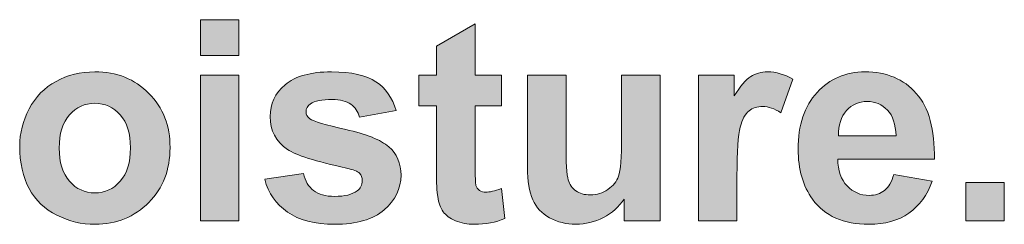
# Model space of a CAD drawing. Units: millimetres. Extents: x 0 to 482, y 0 to 148.
# Drawn here: x 238 to 247, y 23 to 25 of the extents above; entities that cross this region are included whole.
import ezdxf

# ---------------------------------------------------------------- set-up
doc = ezdxf.new("R2010")
doc.units = ezdxf.units.MM
doc.header["$MEASUREMENT"] = 0
doc.layers.add('Hatch', color=7, linetype='Continuous', lineweight=15)
doc.layers.add('Visible', color=7, linetype='Continuous', lineweight=15)

msp = doc.modelspace()

# ---------------------------------------------------------------- hatches: boundary and pattern name
at = {"layer": 'Hatch', "true_color": 0xbbbaba}
for points in [[(239.8748, 24.4757), (239.8748, 24.7809), (240.2036, 24.7809), (240.2036, 24.4757)], [(239.8748, 23.0629), (239.8748, 24.3064), (240.2036, 24.3064), (240.2036, 23.0629)], [(246.4089, 23.0625), (246.4089, 23.3916), (246.7384, 23.3916), (246.7384, 23.0625)]]:
    msp.add_hatch(color=9, dxfattribs=at).paths.add_polyline_path(points)
h = msp.add_hatch(color=9, dxfattribs=at)
edge = h.paths.add_edge_path()
edge.add_spline(control_points=[(242.2215, 24.3064), (242.2215, 24.3064), (242.4469, 24.3064), (242.4469, 24.3064)], knot_values=[20, 20, 20, 20, 21, 21, 21, 21], degree=3, periodic=0)
edge.add_spline(control_points=[(242.4469, 24.3064), (242.4469, 24.3064), (242.4469, 24.0443), (242.4469, 24.0443)], knot_values=[0, 0, 0, 0, 1, 1, 1, 1], degree=3, periodic=0)
edge.add_spline(control_points=[(242.4469, 24.0443), (242.4469, 24.0443), (242.2215, 24.0443), (242.2215, 24.0443)], knot_values=[1, 1, 1, 1, 2, 2, 2, 2], degree=3, periodic=0)
edge.add_spline(control_points=[(242.2215, 24.0443), (242.2215, 24.0443), (242.2215, 23.5437), (242.2215, 23.5437)], knot_values=[2, 2, 2, 2, 3, 3, 3, 3], degree=3, periodic=0)
edge.add_spline(control_points=[(242.2215, 23.5437), (242.2215, 23.4424), (242.2236, 23.3825), (242.2278, 23.3655)], knot_values=[3, 3, 3, 3, 4, 4, 4, 4], degree=3, periodic=0)
edge.add_spline(control_points=[(242.2278, 23.3655), (242.2324, 23.3493), (242.2423, 23.3345), (242.2571, 23.3239)], knot_values=[4, 4, 4, 4, 5, 5, 5, 5], degree=3, periodic=0)
edge.add_spline(control_points=[(242.2571, 23.3239), (242.2723, 23.3137), (242.2913, 23.308), (242.3129, 23.308), (242.3432, 23.308), (242.3873, 23.3183), (242.4451, 23.3394)], knot_values=[5, 5, 5, 5, 6, 6, 6, 7, 7, 7, 7], degree=3, periodic=0)
edge.add_spline(control_points=[(242.4451, 23.3394), (242.4451, 23.3394), (242.473, 23.0837), (242.473, 23.0837)], knot_values=[7, 7, 7, 7, 8, 8, 8, 8], degree=3, periodic=0)
edge.add_spline(control_points=[(242.473, 23.0837), (242.3968, 23.0509), (242.3104, 23.0343), (242.213, 23.0343), (242.1541, 23.0343), (242.1005, 23.0449), (242.0525, 23.0639)], knot_values=[8, 8, 8, 8, 9, 9, 9, 10, 10, 10, 10], degree=3, periodic=0)
edge.add_spline(control_points=[(242.0525, 23.0639), (242.0052, 23.0844), (241.9699, 23.1105), (241.9477, 23.1415)], knot_values=[10, 10, 10, 10, 11, 11, 11, 11], degree=3, periodic=0)
edge.add_spline(control_points=[(241.9477, 23.1415), (241.9255, 23.1733), (241.91, 23.216), (241.9015, 23.2703)], knot_values=[11, 11, 11, 11, 12, 12, 12, 12], degree=3, periodic=0)
edge.add_spline(control_points=[(241.9015, 23.2703), (241.8944, 23.308), (241.8906, 23.3867), (241.8906, 23.5024)], knot_values=[12, 12, 12, 12, 13, 13, 13, 13], degree=3, periodic=0)
edge.add_spline(control_points=[(241.8906, 23.5024), (241.8906, 23.5024), (241.8906, 24.0443), (241.8906, 24.0443)], knot_values=[13, 13, 13, 13, 14, 14, 14, 14], degree=3, periodic=0)
edge.add_spline(control_points=[(241.8906, 24.0443), (241.8906, 24.0443), (241.7396, 24.0443), (241.7396, 24.0443)], knot_values=[14, 14, 14, 14, 15, 15, 15, 15], degree=3, periodic=0)
edge.add_spline(control_points=[(241.7396, 24.0443), (241.7396, 24.0443), (241.7396, 24.3064), (241.7396, 24.3064)], knot_values=[15, 15, 15, 15, 16, 16, 16, 16], degree=3, periodic=0)
edge.add_spline(control_points=[(241.7396, 24.3064), (241.7396, 24.3064), (241.8906, 24.3064), (241.8906, 24.3064)], knot_values=[16, 16, 16, 16, 17, 17, 17, 17], degree=3, periodic=0)
edge.add_spline(control_points=[(241.8906, 24.3064), (241.8906, 24.3064), (241.8906, 24.5537), (241.8906, 24.5537)], knot_values=[17, 17, 17, 17, 18, 18, 18, 18], degree=3, periodic=0)
edge.add_spline(control_points=[(241.8906, 24.5537), (241.8906, 24.5537), (242.2215, 24.7467), (242.2215, 24.7467)], knot_values=[18, 18, 18, 18, 19, 19, 19, 19], degree=3, periodic=0)
edge.add_spline(control_points=[(242.2215, 24.7467), (242.2215, 24.7467), (242.2215, 24.3064), (242.2215, 24.3064)], knot_values=[19, 19, 19, 19, 20, 20, 20, 20], degree=3, periodic=0)
h = msp.add_hatch(color=9, dxfattribs=at)
edge = h.paths.add_edge_path(flags=16)
edge.add_spline(control_points=[(238.7581, 23.9685), (238.6991, 23.9029), (238.6699, 23.8077), (238.6699, 23.6849)], knot_values=[7, 7, 7, 7, 8, 8, 8, 8], degree=3, periodic=0)
edge.add_spline(control_points=[(238.6699, 23.6849), (238.6699, 23.5614), (238.6991, 23.4669), (238.7581, 23.4013)], knot_values=[0, 0, 0, 0, 1, 1, 1, 1], degree=3, periodic=0)
edge.add_spline(control_points=[(238.7581, 23.4013), (238.817, 23.3353), (238.8886, 23.3025), (238.9746, 23.3025), (239.0607, 23.3025), (239.1323, 23.3353), (239.1909, 23.4013)], knot_values=[1, 1, 1, 1, 2, 2, 2, 3, 3, 3, 3], degree=3, periodic=0)
edge.add_spline(control_points=[(239.1909, 23.4013), (239.2488, 23.4669), (239.2784, 23.5621), (239.2784, 23.687), (239.2784, 23.8098), (239.2488, 23.9029), (239.1909, 23.9685)], knot_values=[3, 3, 3, 3, 4, 4, 4, 5, 5, 5, 5], degree=3, periodic=0)
edge.add_spline(control_points=[(239.1909, 23.9685), (239.1323, 24.0338), (239.0607, 24.0673), (238.9746, 24.0673), (238.8886, 24.0673), (238.817, 24.0338), (238.7581, 23.9685)], knot_values=[5, 5, 5, 5, 6, 6, 6, 7, 7, 7, 7], degree=3, periodic=0)
edge = h.paths.add_edge_path()
edge.add_spline(control_points=[(238.4134, 23.3388), (238.3601, 23.4383), (238.3326, 23.5593), (238.3326, 23.7025)], knot_values=[9, 9, 9, 9, 10, 10, 10, 10], degree=3, periodic=0)
edge.add_spline(control_points=[(238.3326, 23.7025), (238.3326, 23.8115), (238.3601, 23.9177), (238.4134, 24.0193)], knot_values=[0, 0, 0, 0, 1, 1, 1, 1], degree=3, periodic=0)
edge.add_spline(control_points=[(238.4134, 24.0193), (238.4674, 24.1223), (238.5436, 24.2007), (238.6427, 24.2539)], knot_values=[1, 1, 1, 1, 2, 2, 2, 2], degree=3, periodic=0)
edge.add_spline(control_points=[(238.6427, 24.2539), (238.7411, 24.3083), (238.8515, 24.3354), (238.9732, 24.3354), (239.1616, 24.3354), (239.3158, 24.274), (239.4361, 24.1516)], knot_values=[2, 2, 2, 2, 3, 3, 3, 4, 4, 4, 4], degree=3, periodic=0)
edge.add_spline(control_points=[(239.4361, 24.1516), (239.5567, 24.0306), (239.6164, 23.8743), (239.6164, 23.6884), (239.6164, 23.5004), (239.556, 23.3448), (239.4343, 23.2203)], knot_values=[4, 4, 4, 4, 5, 5, 5, 6, 6, 6, 6], degree=3, periodic=0)
edge.add_spline(control_points=[(239.4343, 23.2203), (239.3126, 23.0968), (239.1602, 23.034), (238.9757, 23.034), (238.8617, 23.034), (238.7524, 23.0601), (238.6497, 23.1123)], knot_values=[6, 6, 6, 6, 7, 7, 7, 8, 8, 8, 8], degree=3, periodic=0)
edge.add_spline(control_points=[(238.6497, 23.1123), (238.5457, 23.1635), (238.4674, 23.2383), (238.4134, 23.3388)], knot_values=[8, 8, 8, 8, 9, 9, 9, 9], degree=3, periodic=0)
h = msp.add_hatch(color=9, dxfattribs=at)
edge = h.paths.add_edge_path()
edge.add_spline(control_points=[(240.6192, 23.1378), (240.5204, 23.2066), (240.4555, 23.2997), (240.4252, 23.4182)], knot_values=[25, 25, 25, 25, 26, 26, 26, 26], degree=3, periodic=0)
edge.add_spline(control_points=[(240.4252, 23.4182), (240.4252, 23.4182), (240.7557, 23.4687), (240.7557, 23.4687)], knot_values=[0, 0, 0, 0, 1, 1, 1, 1], degree=3, periodic=0)
edge.add_spline(control_points=[(240.7557, 23.4687), (240.7698, 23.4034), (240.798, 23.3551), (240.8411, 23.3223)], knot_values=[1, 1, 1, 1, 2, 2, 2, 2], degree=3, periodic=0)
edge.add_spline(control_points=[(240.8411, 23.3223), (240.8841, 23.2888), (240.9441, 23.2725), (241.0213, 23.2725), (241.1067, 23.2725), (241.1709, 23.2881), (241.2136, 23.3191)], knot_values=[2, 2, 2, 2, 3, 3, 3, 4, 4, 4, 4], degree=3, periodic=0)
edge.add_spline(control_points=[(241.2136, 23.3191), (241.2429, 23.3406), (241.257, 23.3699), (241.257, 23.4069), (241.257, 23.432), (241.2496, 23.4532), (241.2337, 23.4697)], knot_values=[4, 4, 4, 4, 5, 5, 5, 6, 6, 6, 6], degree=3, periodic=0)
edge.add_spline(control_points=[(241.2337, 23.4697), (241.2175, 23.4849), (241.1804, 23.5004), (241.1236, 23.5128)], knot_values=[6, 6, 6, 6, 7, 7, 7, 7], degree=3, periodic=0)
edge.add_spline(control_points=[(241.1236, 23.5128), (240.8584, 23.5717), (240.6897, 23.625), (240.6188, 23.6729)], knot_values=[7, 7, 7, 7, 8, 8, 8, 8], degree=3, periodic=0)
edge.add_spline(control_points=[(240.6188, 23.6729), (240.5204, 23.7403), (240.4707, 23.8342), (240.4707, 23.9537), (240.4707, 24.061), (240.5134, 24.1517), (240.5987, 24.2247)], knot_values=[8, 8, 8, 8, 9, 9, 9, 10, 10, 10, 10], degree=3, periodic=0)
edge.add_spline(control_points=[(240.5987, 24.2247), (240.6837, 24.2988), (240.8157, 24.3355), (240.9945, 24.3355), (241.1649, 24.3355), (241.2916, 24.3065), (241.3741, 24.2515)], knot_values=[10, 10, 10, 10, 11, 11, 11, 12, 12, 12, 12], degree=3, periodic=0)
edge.add_spline(control_points=[(241.3741, 24.2515), (241.4574, 24.1968), (241.5142, 24.1146), (241.5452, 24.006)], knot_values=[12, 12, 12, 12, 13, 13, 13, 13], degree=3, periodic=0)
edge.add_spline(control_points=[(241.5452, 24.006), (241.5452, 24.006), (241.2344, 23.9488), (241.2344, 23.9488)], knot_values=[13, 13, 13, 13, 14, 14, 14, 14], degree=3, periodic=0)
edge.add_spline(control_points=[(241.2344, 23.9488), (241.2214, 23.9971), (241.1963, 24.0338), (241.1596, 24.0596)], knot_values=[14, 14, 14, 14, 15, 15, 15, 15], degree=3, periodic=0)
edge.add_spline(control_points=[(241.1596, 24.0596), (241.1222, 24.0853), (241.0697, 24.0995), (241.0005, 24.0995), (240.9137, 24.0995), (240.852, 24.0871), (240.8139, 24.0617)], knot_values=[15, 15, 15, 15, 16, 16, 16, 17, 17, 17, 17], degree=3, periodic=0)
edge.add_spline(control_points=[(240.8139, 24.0617), (240.7892, 24.0448), (240.7769, 24.0225), (240.7769, 23.9954), (240.7769, 23.971), (240.7875, 23.952), (240.81, 23.9358)], knot_values=[17, 17, 17, 17, 18, 18, 18, 19, 19, 19, 19], degree=3, periodic=0)
edge.add_spline(control_points=[(240.81, 23.9358), (240.839, 23.9132), (240.9416, 23.8828), (241.1173, 23.8437)], knot_values=[19, 19, 19, 19, 20, 20, 20, 20], degree=3, periodic=0)
edge.add_spline(control_points=[(241.1173, 23.8437), (241.2923, 23.8035), (241.415, 23.7544), (241.4845, 23.6962)], knot_values=[20, 20, 20, 20, 21, 21, 21, 21], degree=3, periodic=0)
edge.add_spline(control_points=[(241.4845, 23.6962), (241.553, 23.6373), (241.5879, 23.5562), (241.5879, 23.4525), (241.5879, 23.3378), (241.5399, 23.2397), (241.4443, 23.1582)], knot_values=[21, 21, 21, 21, 22, 22, 22, 23, 23, 23, 23], degree=3, periodic=0)
edge.add_spline(control_points=[(241.4443, 23.1582), (241.3494, 23.0757), (241.2083, 23.0341), (241.0213, 23.0341), (240.852, 23.0341), (240.7179, 23.069), (240.6192, 23.1378)], knot_values=[23, 23, 23, 23, 24, 24, 24, 25, 25, 25, 25], degree=3, periodic=0)
h = msp.add_hatch(color=9, dxfattribs=at)
edge = h.paths.add_edge_path()
edge.add_spline(control_points=[(243.7999, 23.0627), (243.7999, 23.0627), (243.494, 23.0627), (243.494, 23.0627)], knot_values=[18, 18, 18, 18, 19, 19, 19, 19], degree=3, periodic=0)
edge.add_spline(control_points=[(243.494, 23.0627), (243.494, 23.0627), (243.494, 23.2493), (243.494, 23.2493)], knot_values=[0, 0, 0, 0, 1, 1, 1, 1], degree=3, periodic=0)
edge.add_spline(control_points=[(243.494, 23.2493), (243.4485, 23.1827), (243.3892, 23.1308), (243.3155, 23.0913)], knot_values=[1, 1, 1, 1, 2, 2, 2, 2], degree=3, periodic=0)
edge.add_spline(control_points=[(243.3155, 23.0913), (243.2414, 23.0546), (243.1635, 23.0341), (243.0809, 23.0341), (242.9977, 23.0341), (242.9232, 23.0532), (242.8566, 23.0899)], knot_values=[2, 2, 2, 2, 3, 3, 3, 4, 4, 4, 4], degree=3, periodic=0)
edge.add_spline(control_points=[(242.8566, 23.0899), (242.7899, 23.1262), (242.7419, 23.177), (242.7123, 23.244)], knot_values=[4, 4, 4, 4, 5, 5, 5, 5], degree=3, periodic=0)
edge.add_spline(control_points=[(242.7123, 23.244), (242.6826, 23.3107), (242.6678, 23.4028), (242.6678, 23.5199)], knot_values=[5, 5, 5, 5, 6, 6, 6, 6], degree=3, periodic=0)
edge.add_spline(control_points=[(242.6678, 23.5199), (242.6678, 23.5199), (242.6678, 24.3062), (242.6678, 24.3062)], knot_values=[6, 6, 6, 6, 7, 7, 7, 7], degree=3, periodic=0)
edge.add_spline(control_points=[(242.6678, 24.3062), (242.6678, 24.3062), (242.9966, 24.3062), (242.9966, 24.3062)], knot_values=[7, 7, 7, 7, 8, 8, 8, 8], degree=3, periodic=0)
edge.add_spline(control_points=[(242.9966, 24.3062), (242.9966, 24.3062), (242.9966, 23.7358), (242.9966, 23.7358)], knot_values=[8, 8, 8, 8, 9, 9, 9, 9], degree=3, periodic=0)
edge.add_spline(control_points=[(242.9966, 23.7358), (242.9966, 23.5608), (243.0033, 23.4532), (243.0153, 23.4137)], knot_values=[9, 9, 9, 9, 10, 10, 10, 10], degree=3, periodic=0)
edge.add_spline(control_points=[(243.0153, 23.4137), (243.028, 23.3742), (243.0492, 23.3428), (243.0809, 23.3199)], knot_values=[10, 10, 10, 10, 11, 11, 11, 11], degree=3, periodic=0)
edge.add_spline(control_points=[(243.0809, 23.3199), (243.1137, 23.2966), (243.1539, 23.2849), (243.2037, 23.2849), (243.2598, 23.2849), (243.3099, 23.3005), (243.3547, 23.3322)], knot_values=[11, 11, 11, 11, 12, 12, 12, 13, 13, 13, 13], degree=3, periodic=0)
edge.add_spline(control_points=[(243.3547, 23.3322), (243.3984, 23.3626), (243.4295, 23.4003), (243.446, 23.4458)], knot_values=[13, 13, 13, 13, 14, 14, 14, 14], degree=3, periodic=0)
edge.add_spline(control_points=[(243.446, 23.4458), (243.4623, 23.492), (243.4711, 23.6039), (243.4711, 23.7824)], knot_values=[14, 14, 14, 14, 15, 15, 15, 15], degree=3, periodic=0)
edge.add_spline(control_points=[(243.4711, 23.7824), (243.4711, 23.7824), (243.4711, 24.3062), (243.4711, 24.3062)], knot_values=[15, 15, 15, 15, 16, 16, 16, 16], degree=3, periodic=0)
edge.add_spline(control_points=[(243.4711, 24.3062), (243.4711, 24.3062), (243.7999, 24.3062), (243.7999, 24.3062)], knot_values=[16, 16, 16, 16, 17, 17, 17, 17], degree=3, periodic=0)
edge.add_spline(control_points=[(243.7999, 24.3062), (243.7999, 24.3062), (243.7999, 23.0627), (243.7999, 23.0627)], knot_values=[17, 17, 17, 17, 18, 18, 18, 18], degree=3, periodic=0)
h = msp.add_hatch(color=9, dxfattribs=at)
edge = h.paths.add_edge_path()
edge.add_spline(control_points=[(244.4563, 23.4469), (244.4563, 23.4469), (244.4563, 23.0627), (244.4563, 23.0627)], knot_values=[12, 12, 12, 12, 13, 13, 13, 13], degree=3, periodic=0)
edge.add_spline(control_points=[(244.4563, 23.0627), (244.4563, 23.0627), (244.1268, 23.0627), (244.1268, 23.0627)], knot_values=[0, 0, 0, 0, 1, 1, 1, 1], degree=3, periodic=0)
edge.add_spline(control_points=[(244.1268, 23.0627), (244.1268, 23.0627), (244.1268, 24.3062), (244.1268, 24.3062)], knot_values=[1, 1, 1, 1, 2, 2, 2, 2], degree=3, periodic=0)
edge.add_spline(control_points=[(244.1268, 24.3062), (244.1268, 24.3062), (244.433, 24.3062), (244.433, 24.3062)], knot_values=[2, 2, 2, 2, 3, 3, 3, 3], degree=3, periodic=0)
edge.add_spline(control_points=[(244.433, 24.3062), (244.433, 24.3062), (244.433, 24.1299), (244.433, 24.1299)], knot_values=[3, 3, 3, 3, 4, 4, 4, 4], degree=3, periodic=0)
edge.add_spline(control_points=[(244.433, 24.1299), (244.4848, 24.2138), (244.5321, 24.2688), (244.5737, 24.295)], knot_values=[4, 4, 4, 4, 5, 5, 5, 5], degree=3, periodic=0)
edge.add_spline(control_points=[(244.5737, 24.295), (244.6154, 24.3214), (244.663, 24.3355), (244.7163, 24.3355), (244.7907, 24.3355), (244.863, 24.3147), (244.9328, 24.2734)], knot_values=[5, 5, 5, 5, 6, 6, 6, 7, 7, 7, 7], degree=3, periodic=0)
edge.add_spline(control_points=[(244.9328, 24.2734), (244.9328, 24.2734), (244.8309, 23.9859), (244.8309, 23.9859)], knot_values=[7, 7, 7, 7, 8, 8, 8, 8], degree=3, periodic=0)
edge.add_spline(control_points=[(244.8309, 23.9859), (244.7752, 24.0216), (244.7244, 24.0403), (244.676, 24.0403), (244.6298, 24.0403), (244.591, 24.0268), (244.5589, 24.0025)], knot_values=[8, 8, 8, 8, 9, 9, 9, 10, 10, 10, 10], degree=3, periodic=0)
edge.add_spline(control_points=[(244.5589, 24.0025), (244.5268, 23.976), (244.5018, 23.9302), (244.4838, 23.8635)], knot_values=[10, 10, 10, 10, 11, 11, 11, 11], degree=3, periodic=0)
edge.add_spline(control_points=[(244.4838, 23.8635), (244.4647, 23.7968), (244.4563, 23.6585), (244.4563, 23.4469)], knot_values=[11, 11, 11, 11, 12, 12, 12, 12], degree=3, periodic=0)
h = msp.add_hatch(color=9, dxfattribs=at)
edge = h.paths.add_edge_path(flags=16)
edge.add_spline(control_points=[(245.3218, 23.7907), (245.3218, 23.7907), (245.814, 23.7907), (245.814, 23.7907)], knot_values=[4, 4, 4, 4, 5, 5, 5, 5], degree=3, periodic=0)
edge.add_spline(control_points=[(245.814, 23.7907), (245.8115, 23.8866), (245.7871, 23.9596), (245.7406, 24.0087)], knot_values=[0, 0, 0, 0, 1, 1, 1, 1], degree=3, periodic=0)
edge.add_spline(control_points=[(245.7406, 24.0087), (245.6933, 24.0581), (245.6365, 24.0828), (245.5695, 24.0828), (245.4972, 24.0828), (245.4376, 24.057), (245.3913, 24.0048)], knot_values=[1, 1, 1, 1, 2, 2, 2, 3, 3, 3, 3], degree=3, periodic=0)
edge.add_spline(control_points=[(245.3913, 24.0048), (245.3437, 23.9519), (245.3215, 23.8813), (245.3218, 23.7907)], knot_values=[3, 3, 3, 3, 4, 4, 4, 4], degree=3, periodic=0)
edge = h.paths.add_edge_path()
edge.add_spline(control_points=[(245.7155, 23.3232), (245.7508, 23.3507), (245.7769, 23.3966), (245.7953, 23.4587)], knot_values=[13, 13, 13, 13, 14, 14, 14, 14], degree=3, periodic=0)
edge.add_spline(control_points=[(245.7953, 23.4587), (245.7953, 23.4587), (246.123, 23.4033), (246.123, 23.4033)], knot_values=[0, 0, 0, 0, 1, 1, 1, 1], degree=3, periodic=0)
edge.add_spline(control_points=[(246.123, 23.4033), (246.0814, 23.2837), (246.0143, 23.1924), (245.924, 23.1296)], knot_values=[1, 1, 1, 1, 2, 2, 2, 2], degree=3, periodic=0)
edge.add_spline(control_points=[(245.924, 23.1296), (245.8327, 23.0657), (245.7191, 23.034), (245.5818, 23.034), (245.3656, 23.034), (245.2051, 23.1045), (245.1021, 23.2474)], knot_values=[2, 2, 2, 2, 3, 3, 3, 4, 4, 4, 4], degree=3, periodic=0)
edge.add_spline(control_points=[(245.1021, 23.2474), (245.0191, 23.3599), (244.9782, 23.5035), (244.9782, 23.6753), (244.9782, 23.882), (245.0326, 24.0432), (245.1402, 24.16)], knot_values=[4, 4, 4, 4, 5, 5, 5, 6, 6, 6, 6], degree=3, periodic=0)
edge.add_spline(control_points=[(245.1402, 24.16), (245.2485, 24.2771), (245.3846, 24.3353), (245.549, 24.3353), (245.7342, 24.3353), (245.8806, 24.274), (245.9872, 24.1516)], knot_values=[6, 6, 6, 6, 7, 7, 7, 8, 8, 8, 8], degree=3, periodic=0)
edge.add_spline(control_points=[(245.9872, 24.1516), (246.0944, 24.0306), (246.1456, 23.8425), (246.1413, 23.5903)], knot_values=[8, 8, 8, 8, 9, 9, 9, 9], degree=3, periodic=0)
edge.add_spline(control_points=[(246.1413, 23.5903), (246.1413, 23.5903), (245.3158, 23.5903), (245.3158, 23.5903)], knot_values=[9, 9, 9, 9, 10, 10, 10, 10], degree=3, periodic=0)
edge.add_spline(control_points=[(245.3158, 23.5903), (245.3183, 23.4926), (245.3444, 23.416), (245.3959, 23.3617)], knot_values=[10, 10, 10, 10, 11, 11, 11, 11], degree=3, periodic=0)
edge.add_spline(control_points=[(245.3959, 23.3617), (245.4467, 23.3081), (245.5099, 23.2813), (245.5857, 23.2813), (245.6369, 23.2813), (245.681, 23.2943), (245.7155, 23.3232)], knot_values=[11, 11, 11, 11, 12, 12, 12, 13, 13, 13, 13], degree=3, periodic=0)

# ---------------------------------------------------------------- linework, layer by layer
at = {"layer": 'Visible'}
for p, q in [((239.8748, 24.7809), (240.2036, 24.7809)), ((239.8748, 24.4757), (239.8748, 24.7809)), ((240.2036, 24.7809), (240.2036, 24.4757)), ((240.2036, 24.4757), (239.8748, 24.4757)), ((239.8748, 24.3064), (240.2036, 24.3064)), ((239.8748, 23.0629), (239.8748, 24.3064)), ((240.2036, 24.3064), (240.2036, 23.0629)), ((246.4089, 23.3916), (246.7384, 23.3916)), ((246.4089, 23.0625), (246.4089, 23.3916)), ((246.7384, 23.3916), (246.7384, 23.0625)), ((240.2036, 23.0629), (239.8748, 23.0629)), ((246.7384, 23.0625), (246.4089, 23.0625))]:
    msp.add_line(p, q, dxfattribs=at)
for points in [[(241.8906, 24.5537), (241.8906, 24.5537), (242.2215, 24.7467), (242.2215, 24.7467)], [(242.2215, 24.7467), (242.2215, 24.7467), (242.2215, 24.3064), (242.2215, 24.3064)], [(241.8906, 24.3064), (241.8906, 24.3064), (241.8906, 24.5537), (241.8906, 24.5537)], [(241.7396, 24.0443), (241.7396, 24.0443), (241.7396, 24.3064), (241.7396, 24.3064)], [(241.7396, 24.3064), (241.7396, 24.3064), (241.8906, 24.3064), (241.8906, 24.3064)], [(242.2215, 24.3064), (242.2215, 24.3064), (242.4469, 24.3064), (242.4469, 24.3064)], [(242.4469, 24.3064), (242.4469, 24.3064), (242.4469, 24.0443), (242.4469, 24.0443)], [(242.6678, 23.5199), (242.6678, 23.5199), (242.6678, 24.3062), (242.6678, 24.3062)], [(242.6678, 24.3062), (242.6678, 24.3062), (242.9966, 24.3062), (242.9966, 24.3062)], [(242.9966, 24.3062), (242.9966, 24.3062), (242.9966, 23.7358), (242.9966, 23.7358)], [(243.4711, 23.7824), (243.4711, 23.7824), (243.4711, 24.3062), (243.4711, 24.3062)], [(243.4711, 24.3062), (243.4711, 24.3062), (243.7999, 24.3062), (243.7999, 24.3062)], [(243.7999, 24.3062), (243.7999, 24.3062), (243.7999, 23.0627), (243.7999, 23.0627)], [(244.1268, 23.0627), (244.1268, 23.0627), (244.1268, 24.3062), (244.1268, 24.3062)], [(244.1268, 24.3062), (244.1268, 24.3062), (244.433, 24.3062), (244.433, 24.3062)], [(244.433, 24.3062), (244.433, 24.3062), (244.433, 24.1299), (244.433, 24.1299)], [(244.433, 24.1299), (244.4848, 24.2138), (244.5321, 24.2688), (244.5737, 24.295)], [(238.4134, 24.0193), (238.4674, 24.1223), (238.5436, 24.2007), (238.6427, 24.2539)], [(241.3741, 24.2515), (241.4574, 24.1968), (241.5142, 24.1146), (241.5452, 24.006)], [(244.9328, 24.2734), (244.9328, 24.2734), (244.8309, 23.9859), (244.8309, 23.9859)], [(245.9872, 24.1516), (246.0944, 24.0306), (246.1456, 23.8425), (246.1413, 23.5903)], [(241.2344, 23.9488), (241.2214, 23.9971), (241.1963, 24.0338), (241.1596, 24.0596)], [(241.8906, 24.0443), (241.8906, 24.0443), (241.7396, 24.0443), (241.7396, 24.0443)], [(241.8906, 23.5024), (241.8906, 23.5024), (241.8906, 24.0443), (241.8906, 24.0443)], [(242.4469, 24.0443), (242.4469, 24.0443), (242.2215, 24.0443), (242.2215, 24.0443)], [(242.2215, 24.0443), (242.2215, 24.0443), (242.2215, 23.5437), (242.2215, 23.5437)], [(238.3326, 23.7025), (238.3326, 23.8115), (238.3601, 23.9177), (238.4134, 24.0193)], [(238.7581, 23.9685), (238.6991, 23.9029), (238.6699, 23.8077), (238.6699, 23.6849)], [(241.5452, 24.006), (241.5452, 24.006), (241.2344, 23.9488), (241.2344, 23.9488)], [(244.5589, 24.0025), (244.5268, 23.976), (244.5018, 23.9302), (244.4838, 23.8635)], [(245.3913, 24.0048), (245.3437, 23.9519), (245.3215, 23.8813), (245.3218, 23.7907)], [(245.814, 23.7907), (245.8115, 23.8866), (245.7871, 23.9596), (245.7406, 24.0087)], [(240.81, 23.9358), (240.839, 23.9132), (240.9416, 23.8828), (241.1173, 23.8437)], [(241.1173, 23.8437), (241.2923, 23.8035), (241.415, 23.7544), (241.4845, 23.6962)], [(244.4838, 23.8635), (244.4647, 23.7968), (244.4563, 23.6585), (244.4563, 23.4469)], [(245.3218, 23.7907), (245.3218, 23.7907), (245.814, 23.7907), (245.814, 23.7907)], [(242.9966, 23.7358), (242.9966, 23.5608), (243.0033, 23.4532), (243.0153, 23.4137)], [(243.446, 23.4458), (243.4623, 23.492), (243.4711, 23.6039), (243.4711, 23.7824)], [(238.4134, 23.3388), (238.3601, 23.4383), (238.3326, 23.5593), (238.3326, 23.7025)], [(238.6699, 23.6849), (238.6699, 23.5614), (238.6991, 23.4669), (238.7581, 23.4013)], [(241.1236, 23.5128), (240.8584, 23.5717), (240.6897, 23.625), (240.6188, 23.6729)], [(242.2215, 23.5437), (242.2215, 23.4424), (242.2236, 23.3825), (242.2278, 23.3655)], [(246.1413, 23.5903), (246.1413, 23.5903), (245.3158, 23.5903), (245.3158, 23.5903)], [(245.3158, 23.5903), (245.3183, 23.4926), (245.3444, 23.416), (245.3959, 23.3617)], [(240.4252, 23.4182), (240.4252, 23.4182), (240.7557, 23.4687), (240.7557, 23.4687)], [(240.7557, 23.4687), (240.7698, 23.4034), (240.798, 23.3551), (240.8411, 23.3223)], [(241.2337, 23.4697), (241.2175, 23.4849), (241.1804, 23.5004), (241.1236, 23.5128)], [(241.9015, 23.2703), (241.8944, 23.308), (241.8906, 23.3867), (241.8906, 23.5024)], [(242.7123, 23.244), (242.6826, 23.3107), (242.6678, 23.4028), (242.6678, 23.5199)], [(245.7155, 23.3232), (245.7508, 23.3507), (245.7769, 23.3966), (245.7953, 23.4587)], [(245.7953, 23.4587), (245.7953, 23.4587), (246.123, 23.4033), (246.123, 23.4033)], [(240.6192, 23.1378), (240.5204, 23.2066), (240.4555, 23.2997), (240.4252, 23.4182)], [(243.0153, 23.4137), (243.028, 23.3742), (243.0492, 23.3428), (243.0809, 23.3199)], [(243.3547, 23.3322), (243.3984, 23.3626), (243.4295, 23.4003), (243.446, 23.4458)], [(244.4563, 23.4469), (244.4563, 23.4469), (244.4563, 23.0627), (244.4563, 23.0627)], [(246.123, 23.4033), (246.0814, 23.2837), (246.0143, 23.1924), (245.924, 23.1296)], [(238.6497, 23.1123), (238.5457, 23.1635), (238.4674, 23.2383), (238.4134, 23.3388)], [(242.2278, 23.3655), (242.2324, 23.3493), (242.2423, 23.3345), (242.2571, 23.3239)], [(242.4451, 23.3394), (242.4451, 23.3394), (242.473, 23.0837), (242.473, 23.0837)], [(241.9477, 23.1415), (241.9255, 23.1733), (241.91, 23.216), (241.9015, 23.2703)], [(242.8566, 23.0899), (242.7899, 23.1262), (242.7419, 23.177), (242.7123, 23.244)], [(243.494, 23.2493), (243.4485, 23.1827), (243.3892, 23.1308), (243.3155, 23.0913)], [(243.494, 23.0627), (243.494, 23.0627), (243.494, 23.2493), (243.494, 23.2493)], [(242.0525, 23.0639), (242.0052, 23.0844), (241.9699, 23.1105), (241.9477, 23.1415)], [(243.7999, 23.0627), (243.7999, 23.0627), (243.494, 23.0627), (243.494, 23.0627)], [(244.4563, 23.0627), (244.4563, 23.0627), (244.1268, 23.0627), (244.1268, 23.0627)]]:
    msp.add_open_spline(points, degree=3, dxfattribs=at)
for points, knots in [([(238.6427, 24.2539), (238.7411, 24.3083), (238.8515, 24.3354), (238.9732, 24.3354), (239.1616, 24.3354), (239.3158, 24.274), (239.4361, 24.1516)], [2, 2, 2, 2, 3, 3, 3, 4, 4, 4, 4]), ([(240.5987, 24.2247), (240.6837, 24.2988), (240.8157, 24.3355), (240.9945, 24.3355), (241.1649, 24.3355), (241.2916, 24.3065), (241.3741, 24.2515)], [10, 10, 10, 10, 11, 11, 11, 12, 12, 12, 12]), ([(244.5737, 24.295), (244.6154, 24.3214), (244.663, 24.3355), (244.7163, 24.3355), (244.7907, 24.3355), (244.863, 24.3147), (244.9328, 24.2734)], [5, 5, 5, 5, 6, 6, 6, 7, 7, 7, 7]), ([(245.1402, 24.16), (245.2485, 24.2771), (245.3846, 24.3353), (245.549, 24.3353), (245.7342, 24.3353), (245.8806, 24.274), (245.9872, 24.1516)], [6, 6, 6, 6, 7, 7, 7, 8, 8, 8, 8]), ([(240.6188, 23.6729), (240.5204, 23.7403), (240.4707, 23.8342), (240.4707, 23.9537), (240.4707, 24.061), (240.5134, 24.1517), (240.5987, 24.2247)], [8, 8, 8, 8, 9, 9, 9, 10, 10, 10, 10]), ([(239.4361, 24.1516), (239.5567, 24.0306), (239.6164, 23.8743), (239.6164, 23.6884), (239.6164, 23.5004), (239.556, 23.3448), (239.4343, 23.2203)], [4, 4, 4, 4, 5, 5, 5, 6, 6, 6, 6]), ([(245.1021, 23.2474), (245.0191, 23.3599), (244.9782, 23.5035), (244.9782, 23.6753), (244.9782, 23.882), (245.0326, 24.0432), (245.1402, 24.16)], [4, 4, 4, 4, 5, 5, 5, 6, 6, 6, 6]), ([(239.1909, 23.9685), (239.1323, 24.0338), (239.0607, 24.0673), (238.9746, 24.0673), (238.8886, 24.0673), (238.817, 24.0338), (238.7581, 23.9685)], [5, 5, 5, 5, 6, 6, 6, 7, 7, 7, 7]), ([(240.8139, 24.0617), (240.7892, 24.0448), (240.7769, 24.0225), (240.7769, 23.9954), (240.7769, 23.971), (240.7875, 23.952), (240.81, 23.9358)], [17, 17, 17, 17, 18, 18, 18, 19, 19, 19, 19]), ([(241.1596, 24.0596), (241.1222, 24.0853), (241.0697, 24.0995), (241.0005, 24.0995), (240.9137, 24.0995), (240.852, 24.0871), (240.8139, 24.0617)], [15, 15, 15, 15, 16, 16, 16, 17, 17, 17, 17]), ([(245.7406, 24.0087), (245.6933, 24.0581), (245.6365, 24.0828), (245.5695, 24.0828), (245.4972, 24.0828), (245.4376, 24.057), (245.3913, 24.0048)], [1, 1, 1, 1, 2, 2, 2, 3, 3, 3, 3]), ([(239.1909, 23.4013), (239.2488, 23.4669), (239.2784, 23.5621), (239.2784, 23.687), (239.2784, 23.8098), (239.2488, 23.9029), (239.1909, 23.9685)], [3, 3, 3, 3, 4, 4, 4, 5, 5, 5, 5]), ([(244.8309, 23.9859), (244.7752, 24.0216), (244.7244, 24.0403), (244.676, 24.0403), (244.6298, 24.0403), (244.591, 24.0268), (244.5589, 24.0025)], [8, 8, 8, 8, 9, 9, 9, 10, 10, 10, 10]), ([(241.4845, 23.6962), (241.553, 23.6373), (241.5879, 23.5562), (241.5879, 23.4525), (241.5879, 23.3378), (241.5399, 23.2397), (241.4443, 23.1582)], [21, 21, 21, 21, 22, 22, 22, 23, 23, 23, 23]), ([(241.2136, 23.3191), (241.2429, 23.3406), (241.257, 23.3699), (241.257, 23.4069), (241.257, 23.432), (241.2496, 23.4532), (241.2337, 23.4697)], [4, 4, 4, 4, 5, 5, 5, 6, 6, 6, 6]), ([(238.7581, 23.4013), (238.817, 23.3353), (238.8886, 23.3025), (238.9746, 23.3025), (239.0607, 23.3025), (239.1323, 23.3353), (239.1909, 23.4013)], [1, 1, 1, 1, 2, 2, 2, 3, 3, 3, 3]), ([(240.8411, 23.3223), (240.8841, 23.2888), (240.9441, 23.2725), (241.0213, 23.2725), (241.1067, 23.2725), (241.1709, 23.2881), (241.2136, 23.3191)], [2, 2, 2, 2, 3, 3, 3, 4, 4, 4, 4]), ([(242.2571, 23.3239), (242.2723, 23.3137), (242.2913, 23.308), (242.3129, 23.308), (242.3432, 23.308), (242.3873, 23.3183), (242.4451, 23.3394)], [5, 5, 5, 5, 6, 6, 6, 7, 7, 7, 7]), ([(243.0809, 23.3199), (243.1137, 23.2966), (243.1539, 23.2849), (243.2037, 23.2849), (243.2598, 23.2849), (243.3099, 23.3005), (243.3547, 23.3322)], [11, 11, 11, 11, 12, 12, 12, 13, 13, 13, 13]), ([(245.3959, 23.3617), (245.4467, 23.3081), (245.5099, 23.2813), (245.5857, 23.2813), (245.6369, 23.2813), (245.681, 23.2943), (245.7155, 23.3232)], [11, 11, 11, 11, 12, 12, 12, 13, 13, 13, 13]), ([(239.4343, 23.2203), (239.3126, 23.0968), (239.1602, 23.034), (238.9757, 23.034), (238.8617, 23.034), (238.7524, 23.0601), (238.6497, 23.1123)], [6, 6, 6, 6, 7, 7, 7, 8, 8, 8, 8]), ([(245.924, 23.1296), (245.8327, 23.0657), (245.7191, 23.034), (245.5818, 23.034), (245.3656, 23.034), (245.2051, 23.1045), (245.1021, 23.2474)], [2, 2, 2, 2, 3, 3, 3, 4, 4, 4, 4]), ([(241.4443, 23.1582), (241.3494, 23.0757), (241.2083, 23.0341), (241.0213, 23.0341), (240.852, 23.0341), (240.7179, 23.069), (240.6192, 23.1378)], [23, 23, 23, 23, 24, 24, 24, 25, 25, 25, 25]), ([(242.473, 23.0837), (242.3968, 23.0509), (242.3104, 23.0343), (242.213, 23.0343), (242.1541, 23.0343), (242.1005, 23.0449), (242.0525, 23.0639)], [8, 8, 8, 8, 9, 9, 9, 10, 10, 10, 10]), ([(243.3155, 23.0913), (243.2414, 23.0546), (243.1635, 23.0341), (243.0809, 23.0341), (242.9977, 23.0341), (242.9232, 23.0532), (242.8566, 23.0899)], [2, 2, 2, 2, 3, 3, 3, 4, 4, 4, 4])]:
    msp.add_open_spline(points, degree=3, knots=knots, dxfattribs=at)

doc.saveas('drawing.dxf')
